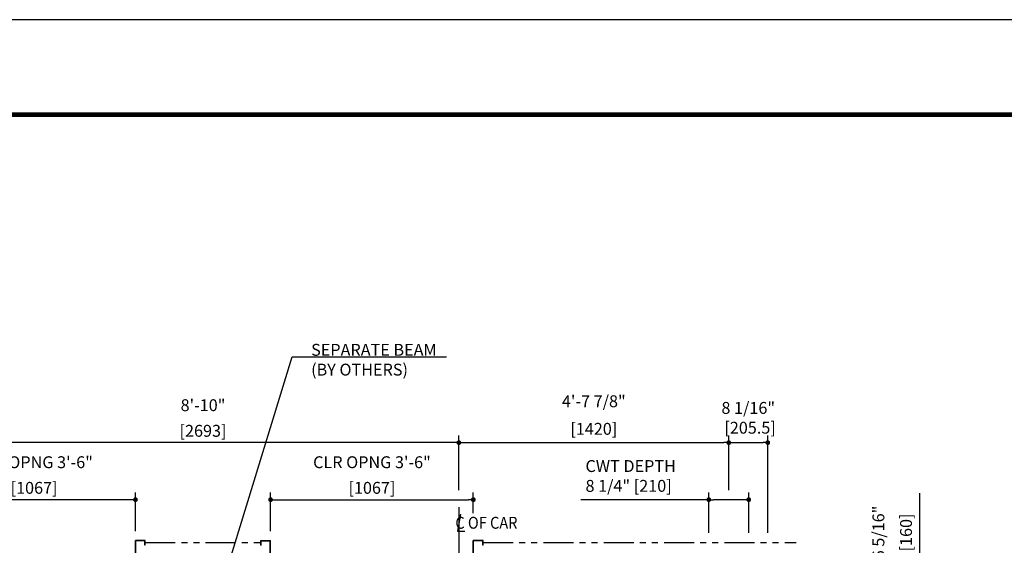
# Model space of a CAD drawing. Units: millimetres. Extents: x 0 to 21000, y 0 to 15000.
# Drawn here: x 5133 to 10315, y 12235 to 15000 of the extents above; entities that cross this region are included whole.
import ezdxf

# ---------------------------------------------------------------- set-up
doc = ezdxf.new("R2010")
doc.units = ezdxf.units.MM
doc.header["$LTSCALE"] = 100
doc.linetypes.add('CENTERX2', pattern=[4, 2.5, -0.5, 0.5, -0.5])
doc.linetypes.add('PHANTOM2', pattern=[31.75, 15.875, -3.175, 3.175, -3.175, 3.175, -3.175])
doc.layers.get('0').update_dxf_attribs({"color": 3})
for name, color, linetype in [('CENTER-LINE', 7, 'CENTERX2'), ('DIM', 2, 'Continuous'), ('DOOR', 7, 'Continuous'), ('FRAME', 5, 'Continuous'), ('OTHERS', 4, 'Continuous'), ('W-DASHED-LINE', 111, 'PHANTOM2')]:
    doc.layers.add(name, color=color, linetype=linetype)
doc.styles.get("Standard").update_dxf_attribs({"font": 'romans.shx', "bigfont": 'bigfont.shx'})
doc.dimstyles.new('1-50IN INCH', dxfattribs={"dimscale": 25, "dimtxt": 2.5, "dimasz": 1, "dimexe": 1.5, "dimexo": 2, "dimgap": 1, "dimtad": 3, "dimdec": 4, "dimlfac": 0.03937, "dimzin": 3, "dimdsep": 46, "dimlunit": 4, "dimtxsty": 'Standard', "dimblk1": 'DOT', "dimblk2": 'DOT', "dimsah": 1, "dimcen": 0.09, "dimclrd": 256, "dimclre": 256, "dimclrt": 256, "dimadec": 0, "dimazin": 2, "dimtfac": 1, "dimtdec": 4, "dimtmove": 0, "dimatfit": 3, "dimldrblk": 'DOT', "dimfxl": 0, "dimfrac": 2, "dimtolj": 1, "dimtzin": 0, "dimarcsym": 0})
doc.dimstyles.new('1-50IN-ARROW', dxfattribs={"dimscale": 25, "dimtxt": 2.5, "dimasz": 3, "dimexe": 1.5, "dimexo": 2, "dimgap": 1, "dimtad": 3, "dimdsep": 46, "dimtxsty": 'Standard', "dimblk1": 'OPEN', "dimblk2": 'OPEN', "dimsah": 1, "dimcen": 0.09, "dimclrd": 256, "dimclre": 256, "dimclrt": 256, "dimadec": 0, "dimazin": 0, "dimtfac": 1, "dimtmove": 0, "dimatfit": 3, "dimldrblk": 'OPEN', "dimfxl": 0, "dimtolj": 1, "dimtzin": 0, "dimarcsym": 0})

# ---------------------------------------------------------------- blocks, each defined once
blk = doc.blocks.new('_DOT')
at = {"color": 0, "linetype": 'ByBlock'}
blk.add_line((-0.5, 0), (-1, 0), dxfattribs=at)
at = {"color": 0, "linetype": 'ByBlock', "const_width": 0.5}
blk.add_lwpolyline([(-0.25, 0, 1), (0.25, 0, 1)], format="xyb", close=True, dxfattribs=at)
blk = doc.blocks.new('*D30')
at = {"layer": 'DEFPOINTS', "color": 0}
for p in [(4751.5, 12775), (4751.5, 12475), (7444.5, 12475)]:
    blk.add_point(p, dxfattribs=at)
at = {"layer": 'DIM', "lineweight": -2}
for p, q in [((4751.5, 12525), (4751.5, 12812.5)), ((7444.5, 12525), (7444.5, 12812.5)), ((7419.5, 12775), (4776.5, 12775))]:
    blk.add_line(p, q, dxfattribs=at)
at = {"layer": 'DIM', "lineweight": -2, "xscale": 25, "yscale": 25, "zscale": 25, "rotation": 180}
blk.add_blockref('_DOT', (4751.5, 12775), dxfattribs=at)
at = {"layer": 'DIM', "lineweight": -2, "xscale": 25, "yscale": 25, "zscale": 25}
blk.add_blockref('_DOT', (7444.5, 12775), dxfattribs=at)
at = {"layer": 'DIM', "char_height": 62.5, "attachment_point": 5}
for s, insert in [('\\A1;8\'-10"', (6098, 12972)), ('\\A1;[2693]', (6098, 12837.2))]:
    blk.add_mtext(s, dxfattribs=dict(at, insert=insert))
blk = doc.blocks.new('LV2-SS_L4-SS_JJ1067')
at = {"layer": 'DOOR'}
for p, q in [((609.5, 0), (-1693.5, 0)), ((-1693.5, -82), (-1693.5, 0)), ((563.5, 0), (563.5, -82)), ((553.5, -5), (-548.5, -5)), ((-548.5, -5), (-548.5, -37)), ((553.5, -37), (-548.5, -37)), ((553.5, -5), (553.5, -37)), ((609.5, 0), (609.5, -82)), ((609.5, -82), (-1693.5, -82)), ((-1728.5, -112), (-1728.5, -115.2)), ((-1728.5, -112), (-1693.5, -112)), ((-1728.5, -115.2), (-1696.7, -115.2)), ((-1696.7, -115.2), (-1696.7, -208.8)), ((-1693.5, -112), (-1693.5, -212)), ((624.5, -112), (-1693.5, -112)), ((624.5, -112), (624.5, -212)), ((659.5, -112), (624.5, -112)), ((627.7, -115.2), (627.7, -208.8)), ((659.5, -115.2), (627.7, -115.2)), ((659.5, -112), (659.5, -115.2)), ((553.5, -170), (-553.5, -170)), ((-553.5, -170), (-553.5, -202)), ((553.5, -202), (-553.5, -202)), ((553.5, -170), (553.5, -202)), ((-1728.5, -208.8), (-1728.5, -212)), ((-1728.5, -208.8), (-1696.7, -208.8)), ((-1728.5, -212), (-1693.5, -212)), ((624.5, -212), (-1693.5, -212)), ((659.5, -212), (624.5, -212)), ((659.5, -208.8), (627.7, -208.8)), ((659.5, -208.8), (659.5, -212))]:
    blk.add_line(p, q, dxfattribs=at)
at = {"layer": 'OTHERS'}
for p, q in [((563.5, -112), (563.5, -207)), ((565.1, -112), (565.1, -208.6)), ((-584.5, -207), (-533.5, -207)), ((-584.5, -232), (-584.5, -207)), ((-533.5, -207), (-533.5, -432)), ((563.5, -207), (533.5, -207)), ((533.5, -207), (533.5, -432)), ((-584.5, -232), (-582.9, -232)), ((-582.9, -208.6), (-535.1, -208.6)), ((-582.9, -232), (-582.9, -208.6)), ((-535.1, -208.6), (-535.1, -430.4)), ((565.1, -208.6), (535.1, -208.6)), ((535.1, -208.6), (535.1, -430.4)), ((-584.5, -407), (-584.5, -432)), ((-584.5, -407), (-582.9, -407)), ((-582.9, -407), (-582.9, -430.4)), ((582.9, -407), (582.9, -430.4)), ((584.5, -407), (582.9, -407)), ((584.5, -407), (584.5, -432)), ((-584.5, -432), (-533.5, -432)), ((-582.9, -430.4), (-535.1, -430.4)), ((584.5, -432), (533.5, -432)), ((582.9, -430.4), (535.1, -430.4))]:
    blk.add_line(p, q, dxfattribs=at)
at = {"layer": 'W-DASHED-LINE', "ltscale": 0.03}
for p, q in [((-1719.5, 63), (-1719.5, -47)), ((-1378, 63), (-1719.5, 63)), ((-1378, -47), (-1719.5, -47)), ((-1378, -5), (-1640.5, -5)), ((-1640.5, -5), (-1640.5, -37)), ((-1640.5, -5), (-1640.5, -37)), ((-1378, -37), (-1640.5, -37)), ((-1378, -170), (-1640.5, -170)), ((-1640.5, -170), (-1640.5, -202)), ((-1378, -202), (-1640.5, -202))]:
    blk.add_line(p, q, dxfattribs=at)
blk = doc.blocks.new('*D36')
at = {"layer": 'DEFPOINTS', "color": 0}
for p in [(4675.5, 12475), (4675.5, 12260), (5742.5, 12260)]:
    blk.add_point(p, dxfattribs=at)
at = {"layer": 'DIM', "lineweight": -2}
for p, q in [((4675.5, 12310), (4675.5, 12512.5)), ((5742.5, 12310), (5742.5, 12512.5)), ((5717.5, 12475), (4700.5, 12475))]:
    blk.add_line(p, q, dxfattribs=at)
at = {"layer": 'DIM', "lineweight": -2, "xscale": 25, "yscale": 25, "zscale": 25, "rotation": 180}
blk.add_blockref('_DOT', (4675.5, 12475), dxfattribs=at)
at = {"layer": 'DIM', "lineweight": -2, "xscale": 25, "yscale": 25, "zscale": 25}
blk.add_blockref('_DOT', (5742.5, 12475), dxfattribs=at)
at = {"layer": 'DIM', "char_height": 62.5, "attachment_point": 5}
for s, insert in [('\\A1;CLR OPNG 3\'-6"', (5209, 12672)), ('\\A1;[1067]', (5209, 12537.2))]:
    blk.add_mtext(s, dxfattribs=dict(at, insert=insert))
blk = doc.blocks.new('*D41')
at = {"layer": 'DEFPOINTS', "color": 0}
for p in [(9220, 12070), (9870, 12070), (9220, 11910)]:
    blk.add_point(p, dxfattribs=at)
at = {"layer": 'DIM', "lineweight": -2}
for p, q in [((9870, 12070), (9870, 12509.8)), ((9270, 12070), (9907.5, 12070)), ((9870, 11935), (9870, 12045)), ((9270, 11910), (9907.5, 11910))]:
    blk.add_line(p, q, dxfattribs=at)
at = {"layer": 'DIM', "lineweight": -2, "xscale": 25, "yscale": 25, "zscale": 25}
for p, rotation in [((9870, 12070), 90), ((9870, 11910), 270)]:
    blk.add_blockref('_DOT', p, dxfattribs=dict(at, rotation=rotation))
at = {"layer": 'DIM', "char_height": 62.5, "attachment_point": 5, "rotation": 90}
for s, insert in [('\\A1;6 5/16"', (9652.1, 12302.4)), ('\\A1;[160]', (9797.4, 12302.4))]:
    blk.add_mtext(s, dxfattribs=dict(at, insert=insert))
blk = doc.blocks.new('*D51')
at = {"layer": 'DEFPOINTS', "color": 0}
for p in [(8864.5, 12775), (7444.5, 12475), (8864.5, 12475)]:
    blk.add_point(p, dxfattribs=at)
at = {"layer": 'DIM', "lineweight": -2}
for p, q in [((7444.5, 12525), (7444.5, 12812.5)), ((8864.5, 12525), (8864.5, 12812.5)), ((7469.5, 12775), (8839.5, 12775))]:
    blk.add_line(p, q, dxfattribs=at)
at = {"layer": 'DIM', "lineweight": -2, "xscale": 25, "yscale": 25, "zscale": 25, "rotation": 180}
blk.add_blockref('_DOT', (7444.5, 12775), dxfattribs=at)
at = {"layer": 'DIM', "lineweight": -2, "xscale": 25, "yscale": 25, "zscale": 25}
blk.add_blockref('_DOT', (8864.5, 12775), dxfattribs=at)
at = {"layer": 'DIM', "char_height": 62.5, "attachment_point": 5}
for s, insert in [('\\A1;4\'-7 7/8"', (8154.5, 12992.8)), ('\\A1;[1420]', (8154.5, 12847.6))]:
    blk.add_mtext(s, dxfattribs=dict(at, insert=insert))
blk = doc.blocks.new('*D52')
at = {"layer": 'DEFPOINTS', "color": 0}
for p in [(8759.5, 12475), (8759.5, 12250), (8969.5, 12250)]:
    blk.add_point(p, dxfattribs=at)
at = {"layer": 'DIM', "lineweight": -2}
for p, q in [((8759.5, 12300), (8759.5, 12512.5)), ((8969.5, 12300), (8969.5, 12512.5)), ((8759.5, 12475), (8085.7, 12475)), ((8944.5, 12475), (8784.5, 12475))]:
    blk.add_line(p, q, dxfattribs=at)
at = {"layer": 'DIM', "lineweight": -2, "xscale": 25, "yscale": 25, "zscale": 25, "rotation": 180}
blk.add_blockref('_DOT', (8759.5, 12475), dxfattribs=at)
at = {"layer": 'DIM', "lineweight": -2, "xscale": 25, "yscale": 25, "zscale": 25}
blk.add_blockref('_DOT', (8969.5, 12475), dxfattribs=at)
at = {"layer": 'DIM', "insert": (8110.7, 12599.7), "char_height": 62.5, "attachment_point": 4}
blk.add_mtext('\\A1;CWT DEPTH \\P8 1/4" [210]', dxfattribs=at)
blk = doc.blocks.new('*D55')
at = {"layer": 'DEFPOINTS', "color": 0}
for p in [(7520.5, 12475), (7520.5, 12353.5), (6453.5, 12260)]:
    blk.add_point(p, dxfattribs=at)
at = {"layer": 'DIM', "lineweight": -2}
for p, q in [((6453.5, 12310), (6453.5, 12512.5)), ((7520.5, 12403.5), (7520.5, 12512.5)), ((6478.5, 12475), (7495.5, 12475))]:
    blk.add_line(p, q, dxfattribs=at)
at = {"layer": 'DIM', "lineweight": -2, "xscale": 25, "yscale": 25, "zscale": 25, "rotation": 180}
blk.add_blockref('_DOT', (6453.5, 12475), dxfattribs=at)
at = {"layer": 'DIM', "lineweight": -2, "xscale": 25, "yscale": 25, "zscale": 25}
blk.add_blockref('_DOT', (7520.5, 12475), dxfattribs=at)
at = {"layer": 'DIM', "char_height": 62.5, "attachment_point": 5}
for s, insert in [('\\A1;CLR OPNG 3\'-6"', (6987, 12672)), ('\\A1;[1067]', (6987, 12537.2))]:
    blk.add_mtext(s, dxfattribs=dict(at, insert=insert))
blk = doc.blocks.new('*D62')
at = {"layer": 'DEFPOINTS', "color": 0}
for p in [(9070, 12775), (8864.5, 12475), (9070, 12250)]:
    blk.add_point(p, dxfattribs=at)
at = {"layer": 'DIM', "lineweight": -2}
for p, q in [((8864.5, 12525), (8864.5, 12812.5)), ((9070, 12300), (9070, 12812.5)), ((8889.5, 12775), (9045, 12775))]:
    blk.add_line(p, q, dxfattribs=at)
at = {"layer": 'DIM', "lineweight": -2, "xscale": 25, "yscale": 25, "zscale": 25, "rotation": 180}
blk.add_blockref('_DOT', (8864.5, 12775), dxfattribs=at)
at = {"layer": 'DIM', "lineweight": -2, "xscale": 25, "yscale": 25, "zscale": 25}
blk.add_blockref('_DOT', (9070, 12775), dxfattribs=at)
at = {"layer": 'DIM', "insert": (8967.2, 12905.6), "char_height": 62.5, "attachment_point": 5}
blk.add_mtext('\\A1;8 1/16"\\P [205.5]', dxfattribs=at)
blk = doc.blocks.new('_OPEN')
at = {"color": 0, "linetype": 'ByBlock'}
for p, q in [((-1, 0.167), (0, 0)), ((0, 0), (-1, -0.167)), ((0, 0), (-1, 0))]:
    blk.add_line(p, q, dxfattribs=at)

msp = doc.modelspace()

# ---------------------------------------------------------------- linework, layer by layer
at = {"layer": 'CENTER-LINE', "linetype": 'CENTERX2'}
msp.add_line((7444.5, 12435.63307), (7444.5, 9748.95702), dxfattribs=at)
at = {"layer": 'DEFPOINTS'}
msp.add_lwpolyline([(0, 0), (21000, 0), (21000, 15000), (0, 15000)], close=True, dxfattribs=at)
at = {"layer": 'DIM'}
for p, q in [((7452.34535, 12398.54011), (7436.65465, 12309.55377)), ((7436.65465, 12309.55377), (7476.51675, 12309.55377))]:
    msp.add_line(p, q, dxfattribs=at)
at = {"layer": 'FRAME', "const_width": 25}
msp.add_lwpolyline([(500, 500), (20500, 500), (20500, 14500), (500, 14500)], close=True, dxfattribs=at)
at = {"layer": 'W-DASHED-LINE', "ltscale": 0.1}
for p, q in [((5793.5, 12249.95702), (6402.5, 12249.95702)), ((7571.5, 12249.95702), (9220, 12249.95702))]:
    msp.add_line(p, q, dxfattribs=at)

# ---------------------------------------------------------------- block references
at = {"layer": 'DOOR', "linetype": 'Continuous', "ltscale": 0.5, "xscale": -1, "rotation": 180}
msp.add_blockref('LV2-SS_L4-SS_JJ1067', (5209, 11827.95699), dxfattribs=at)
at = {"layer": 'DOOR', "linetype": 'Continuous', "ltscale": 0.5, "rotation": 180}
msp.add_blockref('LV2-SS_L4-SS_JJ1067', (6987, 11827.95699), dxfattribs=at)

# ---------------------------------------------------------------- texts
at = {"layer": 'DIM', "char_height": 62.5, "attachment_point": 7}
for s, insert in [('SEPARATE BEAM\\P(BY OTHERS)', (6666.89231, 13108.2891)), ('{\\W0.9;C OF CAR}', (7425.85089, 12322.19863))]:
    msp.add_mtext(s, dxfattribs=dict(at, insert=insert))

# ---------------------------------------------------------------- dimensions: what is measured, and where the dimension line sits
at = {"layer": 'DIM'}
for base, p1, p2, angle, picture, middle in [((8864.5, 12774.95702), (7444.5, 12474.95702), (8864.5, 12474.95702), 180, '*D51', (8154.5, 12920.19512)), ((9870, 12069.95702), (9220, 11909.95702), (9220, 12069.95702), 270, '*D41', (9724.7619, 12302.3975))]:
    dim = msp.add_linear_dim(base=base, p1=p1, p2=p2, angle=angle, dimstyle='1-50IN INCH', override={"dimpost": '\\X'}, dxfattribs=at)
    dim.commit()
    dim.dimension.update_dxf_attribs({"geometry": picture, "text_midpoint": middle})
dim = msp.add_linear_dim(base=(4751.5, 12774.95702), p1=(7444.5, 12474.95702), p2=(4751.5, 12474.95702), dimstyle='1-50IN INCH', override={"dimpost": '\\X'}, dxfattribs=at)
dim.commit()
dim.dimension.update_dxf_attribs({"geometry": '*D30', "text_midpoint": (6098, 12909.77845)})
dim = msp.add_linear_dim(base=(9070, 12774.95702), p1=(8864.5, 12474.95702), p2=(9070, 12249.95702), angle=180, dimstyle='1-50IN INCH', override={"dimpost": '\\X'}, dxfattribs=at)
dim.commit()
dim.dimension.update_dxf_attribs({"geometry": '*D62', "text_midpoint": (8967.25, 12774.95702), "dimtype": 160})
for base, p1, p2, text, override, picture, middle in [((4675.49991, 12474.95702), (5742.49991, 12259.95702), (4675.49991, 12259.95702), 'CLR OPNG <>', {"dimpost": '\\X'}, '*D36', (5208.99991, 12609.77845)), ((8759.5, 12474.95702), (8969.5, 12249.95702), (8759.5, 12249.95702), 'CWT DEPTH \\P<>', {"dimpost": ''}, '*D52', (8410.09524, 12599.6594))]:
    dim = msp.add_linear_dim(base=base, p1=p1, p2=p2, angle=180, text=text, dimstyle='1-50IN INCH', override=override, dxfattribs=at)
    dim.commit()
    dim.dimension.update_dxf_attribs({"geometry": picture, "text_midpoint": middle})
dim = msp.add_linear_dim(base=(7520.50009, 12474.95702), p1=(6453.50009, 12259.95702), p2=(7520.50009, 12353.46674), text='CLR OPNG <>', dimstyle='1-50IN INCH', override={"dimpost": '\\X'}, dxfattribs=at)
dim.commit()
dim.dimension.update_dxf_attribs({"geometry": '*D55', "text_midpoint": (6987.00009, 12609.77845)})

# ---------------------------------------------------------------- leaders
at = {"layer": 'DIM', "annotation_type": 0, "has_hookline": 1, "hookline_direction": 0, "text_width": 713.09524}
msp.add_leader([(6149, 11861.50778), (6566.89231, 13225.57785), (6641.89231, 13225.57785)], dimstyle='1-50IN-ARROW', dxfattribs=at)

doc.saveas('drawing.dxf')
